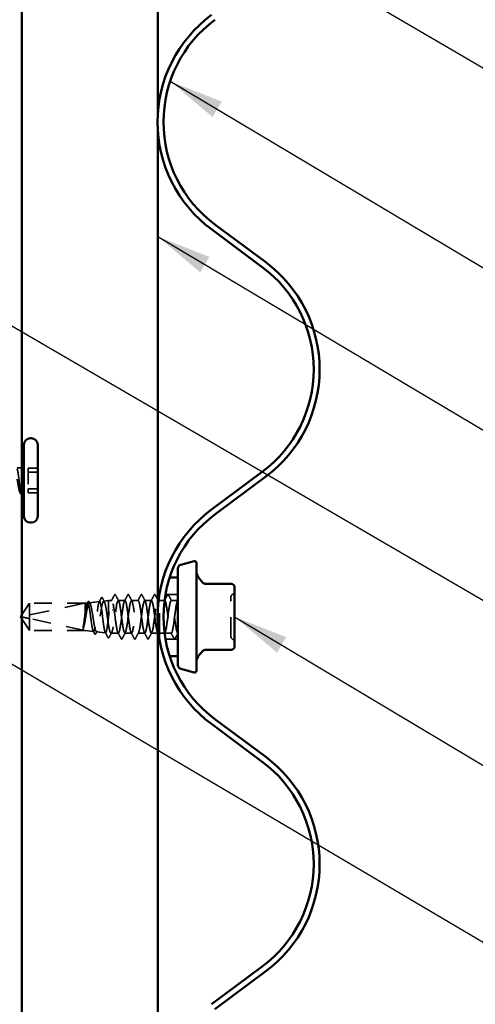
# Model space of a CAD drawing. Units: inches. Extents: x 1 to 58.5, y 1.1 to 37.4.
# Drawn here: x 14.3 to 17.2, y 4.9 to 11.1 of the extents above; entities that cross this region are included whole.
import ezdxf

# ---------------------------------------------------------------- set-up
doc = ezdxf.new("R2010")
doc.units = ezdxf.units.IN
doc.header["$LTSCALE"] = 3.5
doc.header["$MEASUREMENT"] = 0
doc.linetypes.add('DASHED', pattern=[0.2067, 0.1654, -0.0413])
for name, color, linetype, lineweight in [('Hidden (ANSI)', 7, 'DASHED', 35), ('Symbol (ANSI)', 7, 'Continuous', 25), ('Visible (ANSI)', 7, 'Continuous', 50)]:
    doc.layers.add(name, color=color, linetype=linetype, lineweight=lineweight)
doc.styles.add('Note Text (ANSI)', font='tahoma.ttf')
doc.dimstyles.new('Default (ANSI)$7', dxfattribs={"dimscale": 3.5, "dimtxt": 0.12, "dimasz": 0.098425, "dimexe": 0.125, "dimexo": 0.0625, "dimgap": 0.031496, "dimtad": 0, "dimtih": 1, "dimtoh": 1, "dimrnd": 1e-08, "dimzin": 4, "dimdsep": 46, "dimtxsty": 'Note Text (ANSI)', "dimcen": 0.09, "dimdle": 0.393701, "dimclrd": 256, "dimclre": 256, "dimclrt": 256, "dimadec": 0, "dimazin": 1, "dimtfac": 1, "dimtofl": 0, "dimtmove": 0, "dimatfit": 3, "dimfxl": 1, "dimtolj": 1, "dimtzin": 4, "dimlwd": -1, "dimlwe": -1, "dimarcsym": 0})

msp = doc.modelspace()

# ---------------------------------------------------------------- linework, layer by layer
at = {"layer": 'Hidden (ANSI)', "color": 96, "ltscale": 0.062804, "true_color": 0x008000}
for p, q in [((15.2096, 10.53201), (15.2096, 10.41642)), ((15.2096, 7.42051), (15.2096, 7.30492))]:
    msp.add_line(p, q, dxfattribs=at)
at = {"layer": 'Hidden (ANSI)', "ltscale": 0.008471}
msp.add_line((14.33961, 8.29896), (14.32386, 8.29896), dxfattribs=at)
at = {"layer": 'Hidden (ANSI)', "ltscale": 0.032915}
for p, q in [((14.45336, 8.29742), (14.3927, 8.29742)), ((14.45336, 8.27244), (14.3927, 8.27244)), ((14.45336, 8.16798), (14.3927, 8.16798)), ((14.45336, 8.143), (14.3927, 8.143))]:
    msp.add_line(p, q, dxfattribs=at)
at = {"layer": 'Hidden (ANSI)', "ltscale": 0.071644}
for p, q in [((14.3927, 8.29742), (14.3927, 8.16798)), ((14.3927, 8.16798), (14.3927, 8.143))]:
    msp.add_line(p, q, dxfattribs=at)
at = {"layer": 'Hidden (ANSI)', "ltscale": 0.000767873}
msp.add_line((14.35343, 8.14013), (14.3527, 8.13871), dxfattribs=at)
at = {"layer": 'Hidden (ANSI)', "ltscale": 0.000233782}
for p, q in [((15.28422, 7.61063), (15.2836, 7.61063)), ((15.28422, 7.11479), (15.2836, 7.11479))]:
    msp.add_line(p, q, dxfattribs=at)
at = {"layer": 'Hidden (ANSI)', "ltscale": 0.043076}
for p, q in [((15.3361, 7.50329), (15.25676, 7.50329)), ((15.3361, 7.22213), (15.25676, 7.22213))]:
    msp.add_line(p, q, dxfattribs=at)
at = {"layer": 'Hidden (ANSI)', "ltscale": 0.056188}
for q in [(14.40227, 7.44846), (14.40227, 7.27696)]:
    msp.add_line((14.34444, 7.36271), q, dxfattribs=at)
at = {"layer": 'Hidden (ANSI)', "ltscale": 0.218291}
msp.add_line((14.74694, 7.44826), (14.35457, 7.36404), dxfattribs=at)
at = {"layer": 'Hidden (ANSI)', "ltscale": 0.079517}
msp.add_line((14.40227, 7.44846), (14.40227, 7.35114), dxfattribs=at)
at = {"layer": 'Hidden (ANSI)', "ltscale": 0.190639}
for p, q in [((14.75277, 7.44846), (14.40227, 7.44846)), ((14.75277, 7.27696), (14.40227, 7.27696))]:
    msp.add_line(p, q, dxfattribs=at)
at = {"layer": 'Hidden (ANSI)', "ltscale": 0.187464}
for p, q in [((14.74694, 7.44826), (14.40227, 7.44826)), ((14.74694, 7.27716), (14.40227, 7.27716))]:
    msp.add_line(p, q, dxfattribs=at)
at = {"layer": 'Hidden (ANSI)', "ltscale": 0.007963}
msp.add_line((14.75277, 7.44846), (14.76749, 7.45011), dxfattribs=at)
at = {"layer": 'Hidden (ANSI)', "ltscale": 0.146503}
msp.add_line((14.75277, 7.44846), (14.75277, 7.27696), dxfattribs=at)
at = {"layer": 'Hidden (ANSI)', "ltscale": 0.035241}
msp.add_line((14.77825, 7.45131), (14.84279, 7.45854), dxfattribs=at)
at = {"layer": 'Hidden (ANSI)', "ltscale": 0.016254}
msp.add_line((14.86874, 7.46145), (14.8986, 7.46479), dxfattribs=at)
at = {"layer": 'Hidden (ANSI)', "ltscale": 0.115103}
msp.add_line((14.8986, 7.46479), (14.8986, 7.31351), dxfattribs=at)
at = {"layer": 'Hidden (ANSI)', "ltscale": 0.011237}
msp.add_line((14.91944, 7.46479), (14.8986, 7.46479), dxfattribs=at)
at = {"layer": 'Hidden (ANSI)', "ltscale": 0.023028}
for p, q in [((15.00277, 7.46479), (14.96027, 7.46479)), ((15.0861, 7.46479), (15.0436, 7.46479)), ((15.16944, 7.46479), (15.12694, 7.46479)), ((15.3361, 7.46479), (15.2936, 7.46479)), ((15.04444, 7.26063), (15.00194, 7.26063)), ((15.12777, 7.26063), (15.08527, 7.26063)), ((15.2111, 7.26063), (15.1686, 7.26063)), ((15.29444, 7.26063), (15.25194, 7.26063))]:
    msp.add_line(p, q, dxfattribs=at)
at = {"layer": 'Hidden (ANSI)', "ltscale": 0.000780195}
msp.add_line((15.21189, 7.46479), (15.21027, 7.46479), dxfattribs=at)
at = {"layer": 'Hidden (ANSI)', "ltscale": 0.021087}
msp.add_line((15.25277, 7.46479), (15.21384, 7.46479), dxfattribs=at)
at = {"layer": 'Hidden (ANSI)', "ltscale": 0.201158}
msp.add_line((14.74694, 7.27716), (14.40227, 7.35114), dxfattribs=at)
at = {"layer": 'Hidden (ANSI)', "ltscale": 0.063708}
msp.add_line((14.40227, 7.35114), (14.40227, 7.27716), dxfattribs=at)
at = {"layer": 'Hidden (ANSI)', "ltscale": 0.003077}
msp.add_line((14.40227, 7.27716), (14.40227, 7.27696), dxfattribs=at)
at = {"layer": 'Hidden (ANSI)', "ltscale": 0.028579}
msp.add_line((14.75277, 7.27696), (14.80514, 7.27109), dxfattribs=at)
at = {"layer": 'Hidden (ANSI)', "ltscale": 0.031082}
msp.add_line((14.82349, 7.26904), (14.88044, 7.26266), dxfattribs=at)
at = {"layer": 'Hidden (ANSI)', "ltscale": 0.025056}
msp.add_line((14.9611, 7.26063), (14.91488, 7.26063), dxfattribs=at)
at = {"layer": 'Hidden (ANSI)', "ltscale": 0.017009}
msp.add_line((15.25087, 7.26063), (15.21944, 7.26063), dxfattribs=at)
at = {"layer": 'Hidden (ANSI)', "ltscale": 0.000353499}
msp.add_line((15.3361, 7.26063), (15.33527, 7.26063), dxfattribs=at)
at = {"layer": 'Hidden (ANSI)', "ltscale": 0.008314}
msp.add_arc((14.33961, 8.32521), 0.02625, 270, 303.748989, dxfattribs=at)
at = {"layer": 'Hidden (ANSI)', "ltscale": 0.002953}
msp.add_arc((14.33961, 8.11521), 0.02625, 77.755451, 90, dxfattribs=at)
at = {"layer": 'Hidden (ANSI)', "ltscale": 0.001688}
msp.add_arc((14.33961, 8.11521), 0.02625, 56.251011, 63.424104, dxfattribs=at)
at = {"layer": 'Hidden (ANSI)', "ltscale": 0.012588}
for centre, start, end in [((15.69077, 7.48562), 116.3878, 180), ((15.6721, 7.52325), 296.3878, 0), ((15.69077, 7.2398), 180, 243.6122), ((15.6721, 7.20217), 0, 63.6122)]:
    msp.add_arc(centre, 0.021, start, end, dxfattribs=at)
at = {"layer": 'Hidden (ANSI)', "ltscale": 0.005738}
msp.add_arc((14.35579, 7.35834), 0.00583, 102.114615, 207.480434, dxfattribs=at)
at = {"layer": 'Hidden (ANSI)', "ltscale": 0.001286}
msp.add_ellipse((14.92319, 7.40561), major_axis=(-0.00117, 0), ratio=0.309017, start_param=3.6209366, end_param=5.8038414, dxfattribs=at)
at = {"layer": 'Hidden (ANSI)', "ltscale": 0.06471}
msp.add_open_spline([(14.32386, 8.29292), (14.32458, 8.29086), (14.32529, 8.2883), (14.32739, 8.27944), (14.32876, 8.27198), (14.33152, 8.25467), (14.33289, 8.24498), (14.33516, 8.22824), (14.33605, 8.22154), (14.33783, 8.20819), (14.33872, 8.2016), (14.33961, 8.19526)], degree=3, knots=[1.46432462, 1.46432462, 1.46432462, 1.46432462, 1.49978565, 1.49978565, 1.56795772, 1.56795772, 1.6361298, 1.6361298, 1.68020188, 1.68020188, 1.72427397, 1.72427397, 1.72427397, 1.72427397], dxfattribs=at)
at = {"layer": 'Hidden (ANSI)', "ltscale": 0.0545}
msp.add_open_spline([(14.33961, 8.14834), (14.33796, 8.15259), (14.33633, 8.15866), (14.33303, 8.17378), (14.33139, 8.18268), (14.32809, 8.20211), (14.32646, 8.21245), (14.32449, 8.22481), (14.32418, 8.22678), (14.32386, 8.22875)], degree=3, knots=[0, 0, 0, 0, 0.06867359, 0.06867359, 0.13734718, 0.13734718, 0.20602077, 0.20602077, 0.21911964, 0.21911964, 0.21911964, 0.21911964], dxfattribs=at)
at = {"layer": 'Hidden (ANSI)', "ltscale": 0.074323}
msp.add_open_spline([(14.33961, 8.19526), (14.3411, 8.18469), (14.34251, 8.17494), (14.34507, 8.15932), (14.34621, 8.15325), (14.34846, 8.14388), (14.34955, 8.14075), (14.3514, 8.13833), (14.35217, 8.13831), (14.35361, 8.14021), (14.35427, 8.14196), (14.35491, 8.14449)], degree=3, knots=[0, 0, 0, 0, 0.07343798, 0.07343798, 0.13729124, 0.13729124, 0.20295255, 0.20295255, 0.25294519, 0.25294519, 0.29854034, 0.29854034, 0.29854034, 0.29854034], dxfattribs=at)
at = {"layer": 'Hidden (ANSI)', "ltscale": 0.044587}
msp.add_open_spline([(14.35449, 8.15068), (14.35241, 8.14683), (14.34975, 8.14208), (14.34545, 8.14046), (14.34405, 8.14096), (14.34164, 8.14385), (14.34061, 8.14577), (14.33961, 8.14834)], degree=3, knots=[0, 0, 0, 0, 0.0620118, 0.0620118, 0.09444296, 0.09444296, 0.11964894, 0.11964894, 0.11964894, 0.11964894], dxfattribs=at)
at = {"layer": 'Hidden (ANSI)', "ltscale": 0.003949}
msp.add_open_spline([(14.34444, 8.13858), (14.3433, 8.14079), (14.34216, 8.14299), (14.34102, 8.14519)], degree=3, dxfattribs=at)
at = {"layer": 'Hidden (ANSI)', "ltscale": 0.025097}
msp.add_open_spline([(14.3527, 8.13871), (14.35197, 8.13728), (14.35123, 8.13622), (14.34934, 8.1349), (14.34801, 8.13483), (14.34598, 8.13603), (14.3452, 8.13711), (14.34444, 8.13858)], degree=3, knots=[0, 0, 0, 0, 0.0329422, 0.0329422, 0.0659698, 0.0659698, 0.10064086, 0.10064086, 0.10064086, 0.10064086], dxfattribs=at)
at = {"layer": 'Hidden (ANSI)', "ltscale": 0.008258}
msp.add_open_spline([(14.35491, 8.14449), (14.35511, 8.14525), (14.35526, 8.14614), (14.35544, 8.14805), (14.35546, 8.14895), (14.3554, 8.15001), (14.35537, 8.15032), (14.35529, 8.15071), (14.35524, 8.15088), (14.35516, 8.15103), (14.35514, 8.15105), (14.35511, 8.15109), (14.3551, 8.15111), (14.35507, 8.15113), (14.35506, 8.15114), (14.35503, 8.15115), (14.35502, 8.15116), (14.35499, 8.15117), (14.35497, 8.15117), (14.35493, 8.15117), (14.3549, 8.15116), (14.35481, 8.15112), (14.35475, 8.15106), (14.35462, 8.15091), (14.35455, 8.15079), (14.35449, 8.15068)], degree=3, knots=[0, 0, 0, 0, 0.013743764, 0.013743764, 0.027191762, 0.027191762, 0.033937715, 0.033937715, 0.037573593, 0.037573593, 0.038301792, 0.038301792, 0.03872796, 0.03872796, 0.039051446, 0.039051446, 0.039381816, 0.039381816, 0.039869374, 0.039869374, 0.040905478, 0.040905478, 0.044056042, 0.044056042, 0.048830608, 0.048830608, 0.048830608, 0.048830608], dxfattribs=at)
at = {"layer": 'Hidden (ANSI)', "ltscale": 0.426329}
msp.add_open_spline([(15.2836, 7.61063), (15.2836, 7.61063), (15.28147, 7.60432), (15.27392, 7.57896), (15.26863, 7.55991), (15.25883, 7.51612), (15.25366, 7.48838), (15.24637, 7.42735), (15.24436, 7.39406), (15.24436, 7.33136), (15.24637, 7.29807), (15.25366, 7.23704), (15.25883, 7.2093), (15.26863, 7.16551), (15.27392, 7.14646), (15.28147, 7.1211), (15.2836, 7.11479), (15.2836, 7.11479)], degree=3, knots=[0, 0, 0, 0, 0.204805, 0.204805, 0.40961, 0.40961, 0.6143461, 0.6143461, 0.8190821, 0.8190821, 1.0238182, 1.0238182, 1.2285543, 1.2285543, 1.4333593, 1.4333593, 1.6381643, 1.6381643, 1.6381643, 1.6381643], dxfattribs=at)
at = {"layer": 'Hidden (ANSI)', "ltscale": 0.023355}
for points in [[(14.91619, 7.46175), (14.92297, 7.47441), (14.9297, 7.4871), (14.93641, 7.4998)], [(14.94329, 7.4998), (14.95, 7.4871), (14.95673, 7.47441), (14.96352, 7.46175)], [(14.99952, 7.46175), (15.0063, 7.47441), (15.01304, 7.4871), (15.01975, 7.4998)], [(15.02662, 7.4998), (15.03333, 7.4871), (15.04007, 7.47441), (15.04685, 7.46175)], [(15.08285, 7.46175), (15.08964, 7.47441), (15.09637, 7.4871), (15.10308, 7.4998)], [(15.10996, 7.4998), (15.11667, 7.4871), (15.1234, 7.47441), (15.13018, 7.46175)], [(15.16619, 7.46175), (15.17297, 7.47441), (15.1797, 7.4871), (15.18641, 7.4998)], [(15.27662, 7.4998), (15.28333, 7.4871), (15.29007, 7.47441), (15.29685, 7.46175)], [(14.97808, 7.22562), (14.97137, 7.23832), (14.96464, 7.25101), (14.95785, 7.26367)], [(15.00518, 7.26367), (14.9984, 7.25101), (14.99167, 7.23832), (14.98496, 7.22562)], [(15.06141, 7.22562), (15.0547, 7.23832), (15.04797, 7.25101), (15.04119, 7.26367)], [(15.08852, 7.26367), (15.08173, 7.25101), (15.075, 7.23832), (15.06829, 7.22562)], [(15.14475, 7.22562), (15.13804, 7.23832), (15.1313, 7.25101), (15.12452, 7.26367)], [(15.17185, 7.26367), (15.16507, 7.25101), (15.15833, 7.23832), (15.15162, 7.22562)], [(15.31141, 7.22562), (15.3047, 7.23832), (15.29797, 7.25101), (15.29119, 7.26367)]]:
    msp.add_open_spline(points, degree=3, dxfattribs=at)
at = {"layer": 'Hidden (ANSI)', "ltscale": 0.027706}
for points in [[(14.93641, 7.4998), (14.93727, 7.50143), (14.93826, 7.50264), (14.94131, 7.50278), (14.94239, 7.50151), (14.94329, 7.4998)], [(15.01975, 7.4998), (15.02061, 7.50143), (15.02159, 7.50264), (15.02464, 7.50278), (15.02572, 7.50151), (15.02662, 7.4998)], [(15.10308, 7.4998), (15.10394, 7.50143), (15.10492, 7.50264), (15.10797, 7.50278), (15.10906, 7.50151), (15.10996, 7.4998)], [(15.18641, 7.4998), (15.18727, 7.50143), (15.18826, 7.50264), (15.19131, 7.50278), (15.19239, 7.50151), (15.19329, 7.4998)], [(15.26975, 7.4998), (15.27061, 7.50143), (15.27159, 7.50264), (15.27464, 7.50278), (15.27572, 7.50151), (15.27662, 7.4998)], [(14.98496, 7.22562), (14.9841, 7.22399), (14.98311, 7.22278), (14.98006, 7.22265), (14.97898, 7.22392), (14.97808, 7.22562)], [(15.06829, 7.22562), (15.06743, 7.22399), (15.06645, 7.22278), (15.0634, 7.22265), (15.06231, 7.22392), (15.06141, 7.22562)], [(15.15162, 7.22562), (15.15076, 7.22399), (15.14978, 7.22278), (15.14673, 7.22265), (15.14565, 7.22392), (15.14475, 7.22562)], [(15.31829, 7.22562), (15.31743, 7.22399), (15.31645, 7.22278), (15.3134, 7.22265), (15.31231, 7.22392), (15.31141, 7.22562)]]:
    msp.add_open_spline(points, degree=3, knots=[0, 0, 0, 0, 0.05425934, 0.05425934, 0.11103282, 0.11103282, 0.11103282, 0.11103282], dxfattribs=at)
at = {"layer": 'Hidden (ANSI)', "ltscale": 0.018832}
msp.add_open_spline([(15.19329, 7.4998), (15.19871, 7.48955), (15.20414, 7.4793), (15.2096, 7.46908)], degree=3, dxfattribs=at)
at = {"layer": 'Hidden (ANSI)', "ltscale": 0.021894}
msp.add_open_spline([(15.25079, 7.46411), (15.25714, 7.47599), (15.26345, 7.48789), (15.26975, 7.4998)], degree=3, dxfattribs=at)
at = {"layer": 'Hidden (ANSI)', "ltscale": 0.051043}
msp.add_open_spline([(14.40227, 7.44826), (14.40006, 7.44498), (14.39613, 7.43913), (14.3921, 7.43313), (14.38787, 7.42683), (14.38433, 7.42157), (14.37994, 7.41502), (14.3768, 7.41034), (14.37353, 7.40545), (14.37135, 7.40219), (14.36901, 7.39868), (14.36741, 7.39627), (14.36566, 7.39363), (14.36443, 7.39178), (14.3628, 7.3893), (14.36141, 7.38719), (14.35965, 7.3845), (14.35837, 7.38253), (14.35702, 7.38044), (14.35611, 7.37901), (14.35494, 7.37715), (14.35398, 7.3756), (14.35281, 7.37367), (14.352, 7.37229), (14.35121, 7.37089), (14.35083, 7.37019), (14.35062, 7.36978)], degree=3, knots=[-0.33118354, -0.33118354, -0.33118354, -0.33118354, -0.32945862, -0.32773371, -0.32687125, -0.32428388, -0.32255897, -0.31910914, -0.31738422, -0.31393439, -0.31220948, -0.30875965, -0.30703474, -0.30358491, -0.30185999, -0.29668525, -0.29323542, -0.28633577, -0.28288594, -0.27598628, -0.27253645, -0.26218697, -0.25528731, -0.241488, -0.23458834, -0.22207079, -0.22207079, -0.22207079, -0.22207079], dxfattribs=at)
at = {"layer": 'Hidden (ANSI)', "ltscale": 0.523595}
msp.add_open_spline([(14.75277, 7.34578), (14.75468, 7.35688), (14.75656, 7.36835), (14.76036, 7.3908), (14.76224, 7.40155), (14.76604, 7.42087), (14.76793, 7.42922), (14.77173, 7.44236), (14.77361, 7.44699), (14.77741, 7.45183), (14.77929, 7.45196), (14.78309, 7.44764), (14.78497, 7.4432), (14.78877, 7.43025), (14.79065, 7.42186), (14.79444, 7.40218), (14.79632, 7.39107), (14.80012, 7.36761), (14.802, 7.35547), (14.8058, 7.3318), (14.80768, 7.3205), (14.81147, 7.30027), (14.81335, 7.29156), (14.81715, 7.27795), (14.81902, 7.27321), (14.82282, 7.26841), (14.8247, 7.26843), (14.82849, 7.27329), (14.83037, 7.27812), (14.83416, 7.29203), (14.83604, 7.30099), (14.83983, 7.32191), (14.84171, 7.33368), (14.8455, 7.35848), (14.84738, 7.37128), (14.85117, 7.39618), (14.85305, 7.40804), (14.85684, 7.42922), (14.85872, 7.43831), (14.86251, 7.45245), (14.86438, 7.45733), (14.86817, 7.46216), (14.87005, 7.46203), (14.87384, 7.45669), (14.87572, 7.45151), (14.87951, 7.4367), (14.88138, 7.42719), (14.88517, 7.40507), (14.88705, 7.39266), (14.89055, 7.36847), (14.89216, 7.35703), (14.89539, 7.33452), (14.89699, 7.3236), (14.8986, 7.31351)], degree=3, knots=[0, 0, 0, 0, 0.0752452, 0.0752452, 0.1510051, 0.1510051, 0.2272797, 0.2272797, 0.3040691, 0.3040691, 0.3813733, 0.3813733, 0.4591923, 0.4591923, 0.5375261, 0.5375261, 0.6163749, 0.6163749, 0.6957385, 0.6957385, 0.7756172, 0.7756172, 0.8560108, 0.8560108, 0.9369194, 0.9369194, 1.018343, 1.018343, 1.1002817, 1.1002817, 1.1827355, 1.1827355, 1.2657043, 1.2657043, 1.3491883, 1.3491883, 1.4331873, 1.4331873, 1.5177015, 1.5177015, 1.6027309, 1.6027309, 1.6882754, 1.6882754, 1.7743351, 1.7743351, 1.86091, 1.86091, 1.948, 1.948, 2.0226764, 2.0226764, 2.0977378, 2.0977378, 2.0977378, 2.0977378], dxfattribs=at)
at = {"layer": 'Hidden (ANSI)', "ltscale": 0.626981}
msp.add_open_spline([(14.8986, 7.3571), (14.89703, 7.34378), (14.89548, 7.33077), (14.89234, 7.30691), (14.89078, 7.29628), (14.88764, 7.27884), (14.88608, 7.27218), (14.88294, 7.26373), (14.88138, 7.262), (14.87824, 7.26373), (14.87668, 7.26714), (14.87354, 7.27868), (14.87198, 7.28667), (14.86884, 7.30617), (14.86728, 7.31748), (14.86414, 7.34191), (14.86258, 7.3548), (14.85944, 7.38042), (14.85788, 7.39291), (14.85474, 7.41584), (14.85318, 7.42606), (14.85004, 7.44285), (14.84848, 7.44928), (14.84534, 7.45746), (14.84378, 7.45915), (14.84064, 7.45758), (14.83908, 7.45434), (14.83593, 7.44335), (14.83438, 7.43572), (14.83123, 7.41708), (14.82967, 7.40627), (14.82653, 7.38288), (14.82497, 7.37055), (14.82182, 7.34601), (14.82027, 7.33404), (14.81712, 7.31207), (14.81556, 7.30227), (14.81242, 7.28617), (14.81086, 7.28001), (14.80771, 7.27215), (14.80615, 7.27051), (14.80301, 7.272), (14.80145, 7.27508), (14.7983, 7.28558), (14.79674, 7.29287), (14.79359, 7.31069), (14.79204, 7.32103), (14.78889, 7.34338), (14.78733, 7.35517), (14.78418, 7.37863), (14.78262, 7.39006), (14.77947, 7.41105), (14.77791, 7.4204), (14.77477, 7.43577), (14.77321, 7.44164), (14.77006, 7.44912), (14.7685, 7.45067), (14.76535, 7.44922), (14.76379, 7.44626), (14.76064, 7.4362), (14.75908, 7.42923), (14.75592, 7.41216), (14.75436, 7.40224), (14.75277, 7.39148)], degree=3, knots=[0, 0, 0, 0, 0.0877956, 0.0877956, 0.1751594, 0.1751594, 0.2620913, 0.2620913, 0.3485914, 0.3485914, 0.4346597, 0.4346597, 0.5202961, 0.5202961, 0.6055006, 0.6055006, 0.6902732, 0.6902732, 0.7746138, 0.7746138, 0.8585226, 0.8585226, 0.9419995, 0.9419995, 1.0250444, 1.0250444, 1.1076574, 1.1076574, 1.1898384, 1.1898384, 1.2715874, 1.2715874, 1.3529045, 1.3529045, 1.4337896, 1.4337896, 1.5142428, 1.5142428, 1.5942639, 1.5942639, 1.6738531, 1.6738531, 1.7530102, 1.7530102, 1.8317353, 1.8317353, 1.9100285, 1.9100285, 1.9878896, 1.9878896, 2.0653187, 2.0653187, 2.1423157, 2.1423157, 2.2188808, 2.2188808, 2.2950138, 2.2950138, 2.3707148, 2.3707148, 2.4459838, 2.4459838, 2.5211489, 2.5211489, 2.5211489, 2.5211489], dxfattribs=at)
at = {"layer": 'Hidden (ANSI)', "ltscale": 0.005237}
msp.add_open_spline([(14.76456, 7.44719), (14.76611, 7.45008), (14.76765, 7.45296), (14.76919, 7.45584)], degree=3, dxfattribs=at)
at = {"layer": 'Hidden (ANSI)', "ltscale": 0.027537}
msp.add_open_spline([(14.76919, 7.45584), (14.77001, 7.4574), (14.77086, 7.45854), (14.77293, 7.45987), (14.77429, 7.45992), (14.77642, 7.45869), (14.77727, 7.45757), (14.7781, 7.45605)], degree=3, knots=[0, 0, 0, 0, 0.03711037, 0.03711037, 0.07297715, 0.07297715, 0.11040511, 0.11040511, 0.11040511, 0.11040511], dxfattribs=at)
at = {"layer": 'Hidden (ANSI)', "ltscale": 0.005285}
msp.add_open_spline([(14.7781, 7.45605), (14.77967, 7.45315), (14.78125, 7.45026), (14.78283, 7.44736)], degree=3, dxfattribs=at)
at = {"layer": 'Hidden (ANSI)', "ltscale": 0.014987}
msp.add_open_spline([(14.84011, 7.45587), (14.84446, 7.46402), (14.84878, 7.47219), (14.8531, 7.48036)], degree=3, dxfattribs=at)
at = {"layer": 'Hidden (ANSI)', "ltscale": 0.027635}
msp.add_open_spline([(14.8531, 7.48036), (14.85396, 7.48198), (14.85484, 7.48314), (14.85795, 7.48407), (14.85956, 7.48261), (14.8607, 7.48047)], degree=3, knots=[0, 0, 0, 0, 0.04714826, 0.04714826, 0.1106759, 0.1106759, 0.1106759, 0.1106759], dxfattribs=at)
at = {"layer": 'Hidden (ANSI)', "ltscale": 0.013883}
msp.add_open_spline([(14.8607, 7.48047), (14.86474, 7.47292), (14.8688, 7.46537), (14.87288, 7.45784)], degree=3, dxfattribs=at)
at = {"layer": 'Hidden (ANSI)', "ltscale": 1.129977}
msp.add_open_spline([(15.21944, 7.28012), (15.21437, 7.25719), (15.2093, 7.25471), (15.20423, 7.27404), (15.19916, 7.29338), (15.19409, 7.33349), (15.18902, 7.37234), (15.18395, 7.41119), (15.17888, 7.44668), (15.17381, 7.4593), (15.16874, 7.47193), (15.16367, 7.46101), (15.1586, 7.43255), (15.15353, 7.40409), (15.14846, 7.35963), (15.14339, 7.32358), (15.13832, 7.28754), (15.13325, 7.26187), (15.12818, 7.26067), (15.12311, 7.25948), (15.11804, 7.28282), (15.11297, 7.31788), (15.10789, 7.35294), (15.10282, 7.39782), (15.09775, 7.42786), (15.09268, 7.4579), (15.08761, 7.47148), (15.08254, 7.46114), (15.07747, 7.4508), (15.0724, 7.4171), (15.06733, 7.37855), (15.06226, 7.34), (15.05719, 7.29869), (15.05212, 7.27731), (15.04705, 7.25593), (15.04198, 7.25564), (15.03691, 7.2766), (15.03184, 7.29756), (15.02677, 7.33864), (15.0217, 7.37726), (15.01663, 7.41588), (15.01156, 7.44997), (15.00649, 7.46079), (15.00142, 7.47161), (14.99635, 7.45858), (14.99128, 7.42886), (14.98621, 7.39914), (14.98114, 7.35433), (14.97607, 7.31906), (14.971, 7.28378), (14.96593, 7.25995), (14.96086, 7.26064), (14.95579, 7.26134), (14.95072, 7.28653), (14.94565, 7.32238), (14.94058, 7.35823), (14.93551, 7.4028), (14.93044, 7.43159), (14.92537, 7.46039), (14.9203, 7.47187), (14.91523, 7.45972), (14.91108, 7.44976), (14.90692, 7.42467), (14.90277, 7.39426)], degree=3, knots=[8.7964594, 8.7964594, 8.7964594, 8.7964594, 9.9432673, 9.9432673, 9.9432673, 11.0900752, 11.0900752, 11.0900752, 12.236883, 12.236883, 12.236883, 13.3836909, 13.3836909, 13.3836909, 14.5304987, 14.5304987, 14.5304987, 15.6773066, 15.6773066, 15.6773066, 16.8241145, 16.8241145, 16.8241145, 17.9709223, 17.9709223, 17.9709223, 19.1177302, 19.1177302, 19.1177302, 20.2645381, 20.2645381, 20.2645381, 21.4113459, 21.4113459, 21.4113459, 22.5581538, 22.5581538, 22.5581538, 23.7049616, 23.7049616, 23.7049616, 24.8517695, 24.8517695, 24.8517695, 25.9985774, 25.9985774, 25.9985774, 27.1453852, 27.1453852, 27.1453852, 28.2921931, 28.2921931, 28.2921931, 29.439001, 29.439001, 29.439001, 30.5858088, 30.5858088, 30.5858088, 31.7326167, 31.7326167, 31.7326167, 32.6725636, 32.6725636, 32.6725636, 32.6725636], dxfattribs=at)
at = {"layer": 'Hidden (ANSI)', "ltscale": 0.984239}
msp.add_open_spline([(14.9436, 7.39426), (14.94867, 7.43137), (14.95374, 7.4599), (14.95881, 7.46418), (14.96388, 7.46846), (14.96895, 7.44825), (14.97402, 7.41465), (14.97909, 7.38106), (14.98416, 7.3359), (14.98923, 7.30398), (14.9943, 7.27206), (14.99937, 7.25511), (15.00444, 7.26244), (15.00951, 7.26978), (15.01458, 7.30099), (15.01965, 7.33894), (15.02472, 7.37689), (15.02979, 7.41953), (15.03486, 7.44342), (15.03993, 7.46731), (15.045, 7.47118), (15.05007, 7.45289), (15.05514, 7.43459), (15.06021, 7.39514), (15.06528, 7.3562), (15.07035, 7.31725), (15.07542, 7.28093), (15.08049, 7.26718), (15.08556, 7.25342), (15.09063, 7.26299), (15.0957, 7.29062), (15.10077, 7.31825), (15.10584, 7.36244), (15.11091, 7.39893), (15.11598, 7.43541), (15.12105, 7.46221), (15.12612, 7.4646), (15.13119, 7.46699), (15.13626, 7.44485), (15.14133, 7.41033), (15.1464, 7.37581), (15.15147, 7.33079), (15.15654, 7.3), (15.16161, 7.26921), (15.16668, 7.25431), (15.17175, 7.26349), (15.17682, 7.27267), (15.18189, 7.30544), (15.18696, 7.34378), (15.19203, 7.38213), (15.1971, 7.42399), (15.20217, 7.44636), (15.20724, 7.46873), (15.21231, 7.4704), (15.21738, 7.45046), (15.21807, 7.44777), (15.21875, 7.44472), (15.21944, 7.44137)], degree=3, knots=[-32.6725636, -32.6725636, -32.6725636, -32.6725636, -31.5257557, -31.5257557, -31.5257557, -30.3789479, -30.3789479, -30.3789479, -29.23214, -29.23214, -29.23214, -28.0853321, -28.0853321, -28.0853321, -26.9385243, -26.9385243, -26.9385243, -25.7917164, -25.7917164, -25.7917164, -24.6449086, -24.6449086, -24.6449086, -23.4981007, -23.4981007, -23.4981007, -22.3512928, -22.3512928, -22.3512928, -21.204485, -21.204485, -21.204485, -20.0576771, -20.0576771, -20.0576771, -18.9108692, -18.9108692, -18.9108692, -17.7640614, -17.7640614, -17.7640614, -16.6172535, -16.6172535, -16.6172535, -15.4704457, -15.4704457, -15.4704457, -14.3236378, -14.3236378, -14.3236378, -13.1768299, -13.1768299, -13.1768299, -12.0300221, -12.0300221, -12.0300221, -11.8752202, -11.8752202, -11.8752202, -11.8752202], dxfattribs=at)
at = {"layer": 'Hidden (ANSI)'}
msp.add_open_spline([(15.21348, 7.46182), (15.21349, 7.4618), (15.2135, 7.46177), (15.21352, 7.46175)], degree=3, dxfattribs=at)
at = {"layer": 'Hidden (ANSI)', "ltscale": 0.098047}
msp.add_open_spline([(15.21944, 7.28614), (15.21944, 7.3009), (15.21944, 7.31664), (15.21944, 7.34866), (15.21944, 7.36465), (15.21944, 7.39357), (15.21944, 7.40639), (15.21944, 7.42731), (15.21944, 7.43555), (15.21944, 7.44137)], degree=3, knots=[-0.39230496, -0.39230496, -0.39230496, -0.39230496, -0.28830714, -0.28830714, -0.18417399, -0.18417399, -0.08808072, -0.08808072, 0, 0, 0, 0], dxfattribs=at)
at = {"layer": 'Hidden (ANSI)', "ltscale": 0.359813}
msp.add_open_spline([(15.3361, 7.46479), (15.33103, 7.46479), (15.32596, 7.44028), (15.32089, 7.40471), (15.31582, 7.36914), (15.31075, 7.32445), (15.30568, 7.29518), (15.30061, 7.26592), (15.29554, 7.25366), (15.29047, 7.26515), (15.2854, 7.27664), (15.28033, 7.31125), (15.27526, 7.34997), (15.27019, 7.38869), (15.26512, 7.42942), (15.26005, 7.44978), (15.25694, 7.46228), (15.25383, 7.46726), (15.25072, 7.46358)], degree=3, knots=[0, 0, 0, 0, 1.1468079, 1.1468079, 1.1468079, 2.2936157, 2.2936157, 2.2936157, 3.4404236, 3.4404236, 3.4404236, 4.5872315, 4.5872315, 4.5872315, 5.7340393, 5.7340393, 5.7340393, 6.4377355, 6.4377355, 6.4377355, 6.4377355], dxfattribs=at)
at = {"layer": 'Hidden (ANSI)', "ltscale": 0.359351}
msp.add_open_spline([(15.25083, 7.26098), (15.2559, 7.25773), (15.26097, 7.279), (15.26604, 7.3131), (15.27111, 7.34721), (15.27618, 7.39231), (15.28125, 7.42362), (15.28632, 7.45494), (15.29139, 7.47077), (15.29646, 7.46243), (15.30153, 7.4541), (15.3066, 7.42203), (15.31167, 7.38385), (15.31674, 7.34567), (15.32181, 7.30345), (15.32688, 7.28038), (15.32995, 7.26639), (15.33303, 7.25934), (15.3361, 7.26083)], degree=3, knots=[-9.5082332, -9.5082332, -9.5082332, -9.5082332, -8.3614254, -8.3614254, -8.3614254, -7.2146175, -7.2146175, -7.2146175, -6.0678096, -6.0678096, -6.0678096, -4.9210018, -4.9210018, -4.9210018, -3.7741939, -3.7741939, -3.7741939, -3.0787608, -3.0787608, -3.0787608, -3.0787608], dxfattribs=at)
at = {"layer": 'Hidden (ANSI)', "ltscale": 0.003648}
msp.add_open_spline([(15.33285, 7.46175), (15.33394, 7.46377), (15.33502, 7.46579), (15.3361, 7.46782)], degree=3, dxfattribs=at)
at = {"layer": 'Hidden (ANSI)', "ltscale": 0.209967}
msp.add_open_spline([(15.66977, 7.2398), (15.66977, 7.23981), (15.66977, 7.24157), (15.66977, 7.24993), (15.66977, 7.25813), (15.66977, 7.27858), (15.66977, 7.29017), (15.66977, 7.31431), (15.66977, 7.32636), (15.66977, 7.34678), (15.66977, 7.35478), (15.66977, 7.36271), (15.66977, 7.375), (15.66977, 7.38733), (15.66977, 7.41794), (15.66977, 7.43544), (15.66977, 7.46271), (15.66977, 7.47296), (15.66977, 7.48336), (15.66977, 7.48557), (15.66977, 7.48559)], degree=3, knots=[-0.41771564, -0.41771564, -0.41771564, -0.41771564, -0.33967028, -0.33967028, -0.23060447, -0.23060447, -0.13462346, -0.13462346, -0.05177826, -0.05177826, 0, 0, 0, 0.08028028, 0.08028028, 0.20872874, 0.20872874, 0.33060969, 0.33060969, 0.41815293, 0.41815293, 0.41815293, 0.41815293], dxfattribs=at)
at = {"layer": 'Hidden (ANSI)', "ltscale": 0.059198}
msp.add_rational_spline([(14.40227, 7.27716), (14.37225, 7.32178), (14.35525, 7.34757), (14.34852, 7.35908), (14.34825, 7.36524), (14.35062, 7.36978)], [1, 1.94592589218, 4.18692091141, 7.70579477054, 7.96723022881, 6.10740377948], degree=2, knots=[0, 0, 0, 0.0304004, 0.08356066, 0.21267721, 0.33118354, 0.33118354, 0.33118354], dxfattribs=at)
at = {"layer": 'Hidden (ANSI)', "ltscale": 0.007744}
msp.add_open_spline([(14.35062, 7.36978), (14.35061, 7.36976), (14.3506, 7.36975), (14.35038, 7.36931), (14.35021, 7.36885), (14.34997, 7.36784), (14.34993, 7.36722), (14.35002, 7.36604), (14.35016, 7.36547), (14.35077, 7.36388), (14.35154, 7.36296), (14.35308, 7.36184), (14.35384, 7.36154), (14.35457, 7.36138)], degree=3, knots=[0.00292271, 0.00292271, 0.00292271, 0.00292271, 0.003026231, 0.003026231, 0.006052463, 0.006052463, 0.010393002, 0.010393002, 0.014733542, 0.014733542, 0.024710126, 0.024710126, 0.032940456, 0.032940456, 0.032940456, 0.032940456], dxfattribs=at)
at = {"layer": 'Hidden (ANSI)', "ltscale": 0.073376}
msp.add_open_spline([(14.75277, 7.39148), (14.75129, 7.38087), (14.74982, 7.36962), (14.74685, 7.34712), (14.74538, 7.33609), (14.74244, 7.31588), (14.74099, 7.30686), (14.73806, 7.29187), (14.73661, 7.28605), (14.73515, 7.28221)], degree=3, knots=[0, 0, 0, 0, 0.0741968, 0.0741968, 0.14839359, 0.14839359, 0.22163697, 0.22163697, 0.29488036, 0.29488036, 0.29488036, 0.29488036], dxfattribs=at)
at = {"layer": 'Hidden (ANSI)', "ltscale": 0.020535}
msp.add_open_spline([(14.90277, 7.39426), (14.90138, 7.38227), (14.89999, 7.36967), (14.8986, 7.3571)], degree=3, dxfattribs=at)
at = {"layer": 'Hidden (ANSI)', "ltscale": 0.165758}
msp.add_open_spline([(14.8986, 7.31351), (14.90061, 7.30173), (14.9026, 7.29135), (14.90661, 7.27457), (14.9086, 7.26833), (14.91261, 7.26089), (14.9146, 7.25976), (14.91861, 7.2628), (14.9206, 7.26694), (14.92461, 7.28), (14.9266, 7.28878), (14.93061, 7.30985), (14.9326, 7.32193), (14.93611, 7.34455), (14.9376, 7.35458), (14.94061, 7.37471), (14.9421, 7.38468), (14.9436, 7.39426)], degree=3, knots=[0, 0, 0, 0, 0.08876185, 0.08876185, 0.1775237, 0.1775237, 0.26628554, 0.26628554, 0.35504739, 0.35504739, 0.44380924, 0.44380924, 0.53257109, 0.53257109, 0.59902856, 0.59902856, 0.66548603, 0.66548603, 0.66548603, 0.66548603], dxfattribs=at)
at = {"layer": 'Hidden (ANSI)', "ltscale": 0.046342}
msp.add_rational_spline([(14.35457, 7.36138), (14.36171, 7.35985), (14.40227, 7.35114)], [1, 1.40098609712, 1], degree=2, dxfattribs=at)
at = {"layer": 'Hidden (ANSI)', "ltscale": 0.048256}
msp.add_open_spline([(14.73722, 7.28221), (14.73924, 7.28612), (14.74123, 7.29211), (14.74484, 7.3059), (14.74642, 7.31297), (14.7496, 7.32857), (14.75118, 7.33701), (14.75277, 7.34578)], degree=3, knots=[0, 0, 0, 0, 0.07524033, 0.07524033, 0.13458912, 0.13458912, 0.19393791, 0.19393791, 0.19393791, 0.19393791], dxfattribs=at)
at = {"layer": 'Hidden (ANSI)', "ltscale": 0.015619}
msp.add_open_spline([(14.73515, 7.28221), (14.73457, 7.28071), (14.73418, 7.27979), (14.73388, 7.27897), (14.73383, 7.27877), (14.73383, 7.27859), (14.73384, 7.27853), (14.73389, 7.27848), (14.7339, 7.27847), (14.73394, 7.27845), (14.73395, 7.27845), (14.73396, 7.27845), (14.73397, 7.27845), (14.73398, 7.27845), (14.73399, 7.27845), (14.734, 7.27845), (14.73401, 7.27845), (14.73403, 7.27845), (14.73404, 7.27845), (14.73407, 7.27846), (14.73409, 7.27846), (14.73416, 7.27848), (14.73421, 7.2785), (14.73446, 7.27862), (14.73471, 7.2788), (14.73559, 7.2796), (14.73636, 7.28055), (14.73722, 7.28221)], degree=3, knots=[0, 0, 0, 0, 0.02878144, 0.02878144, 0.04309826, 0.04309826, 0.04820277, 0.04820277, 0.0503506, 0.0503506, 0.05092736, 0.05092736, 0.05127536, 0.05127536, 0.05156385, 0.05156385, 0.05187831, 0.05187831, 0.05238665, 0.05238665, 0.0535219, 0.0535219, 0.05712507, 0.05712507, 0.07373524, 0.07373524, 0.10812795, 0.10812795, 0.10812795, 0.10812795], dxfattribs=at)
at = {"layer": 'Hidden (ANSI)', "ltscale": 0.010132}
msp.add_open_spline([(14.81117, 7.25729), (14.80824, 7.26282), (14.8053, 7.26836), (14.80234, 7.27389)], degree=3, dxfattribs=at)
at = {"layer": 'Hidden (ANSI)', "ltscale": 0.027594}
msp.add_open_spline([(14.81936, 7.25714), (14.81851, 7.25555), (14.81763, 7.25441), (14.81443, 7.25314), (14.81253, 7.25474), (14.81117, 7.25729)], degree=3, knots=[0, 0, 0, 0, 0.04302283, 0.04302283, 0.11043296, 0.11043296, 0.11043296, 0.11043296], dxfattribs=at)
at = {"layer": 'Hidden (ANSI)', "ltscale": 0.009598}
msp.add_open_spline([(14.82784, 7.27281), (14.825, 7.26759), (14.82218, 7.26237), (14.81936, 7.25714)], degree=3, dxfattribs=at)
at = {"layer": 'Hidden (ANSI)', "ltscale": 0.019814}
msp.add_open_spline([(14.89498, 7.23289), (14.8893, 7.24368), (14.8836, 7.25446), (14.87787, 7.26523)], degree=3, dxfattribs=at)
at = {"layer": 'Hidden (ANSI)', "ltscale": 0.019532}
msp.add_open_spline([(14.91914, 7.26459), (14.91342, 7.25402), (14.90775, 7.24341), (14.9021, 7.2328)], degree=3, dxfattribs=at)
at = {"layer": 'Hidden (ANSI)', "ltscale": 0.001912}
msp.add_open_spline([(15.2096, 7.26041), (15.20902, 7.2615), (15.20844, 7.26259), (15.20785, 7.26367)], degree=3, dxfattribs=at)
at = {"layer": 'Hidden (ANSI)', "ltscale": 0.004782}
msp.add_open_spline([(15.21944, 7.24195), (15.21803, 7.24459), (15.21663, 7.24723), (15.21523, 7.24987)], degree=3, dxfattribs=at)
at = {"layer": 'Hidden (ANSI)', "ltscale": 0.011809}
msp.add_open_spline([(15.21944, 7.26896), (15.21944, 7.2696), (15.21944, 7.27065), (15.21944, 7.27357), (15.21944, 7.27523), (15.21944, 7.27858), (15.21944, 7.28036), (15.21944, 7.28379), (15.21944, 7.28517), (15.21944, 7.28614)], degree=3, knots=[-0.028344014, -0.028344014, -0.028344014, -0.028344014, -0.021526196, -0.021526196, -0.014171553, -0.014171553, -0.006816973, -0.006816973, 0, 0, 0, 0], dxfattribs=at)
at = {"layer": 'Hidden (ANSI)', "ltscale": 0.0457}
msp.add_open_spline([(15.21944, 7.24195), (15.21944, 7.24195), (15.21944, 7.2434), (15.21944, 7.25068), (15.21944, 7.25847), (15.21944, 7.26896)], degree=3, knots=[-0.18406013, -0.18406013, -0.18406013, -0.18406013, -0.11290755, -0.11290755, 0, 0, 0, 0], dxfattribs=at)
at = {"layer": 'Hidden (ANSI)', "ltscale": 0.004266}
msp.add_open_spline([(15.25518, 7.26367), (15.25392, 7.26132), (15.25266, 7.25896), (15.2514, 7.2566)], degree=3, dxfattribs=at)
at = {"layer": 'Hidden (ANSI)', "ltscale": 0.020569}
msp.add_open_spline([(15.3361, 7.25916), (15.33013, 7.248), (15.3242, 7.23681), (15.31829, 7.22562)], degree=3, dxfattribs=at)
at = {"layer": 'Hidden (ANSI)', "ltscale": 0.027666}
msp.add_open_spline([(14.9021, 7.2328), (14.9012, 7.23112), (14.90017, 7.22987), (14.89704, 7.22977), (14.89593, 7.23109), (14.89498, 7.23289)], degree=3, knots=[0, 0, 0, 0, 0.0540624, 0.0540624, 0.11085653, 0.11085653, 0.11085653, 0.11085653], dxfattribs=at)
at = {"layer": 'Visible (ANSI)', "color": 96, "true_color": 0x008000}
for p, q in [((14.3542, 4.1365), (14.3542, 16.06896)), ((15.2096, 13.52792), (15.2096, 10.53201)), ((15.2096, 10.41642), (15.2096, 7.42051)), ((15.2096, 7.30492), (15.2096, 4.30901))]:
    msp.add_line(p, q, dxfattribs=at)
at = {"layer": 'Visible (ANSI)', "color": 5, "true_color": 0x0000ff}
for p, q in [((15.54688, 9.80006), (15.86692, 9.56263)), ((15.56912, 9.83004), (15.88916, 9.59261)), ((15.86692, 8.27429), (15.54688, 8.03686)), ((15.88916, 8.24431), (15.56912, 8.00688)), ((15.54688, 6.68856), (15.86692, 6.45113)), ((15.56912, 6.71854), (15.88916, 6.48111)), ((15.86692, 5.16279), (15.54688, 4.92536)), ((15.88916, 5.13281), (15.56912, 4.89538))]:
    msp.add_line(p, q, dxfattribs=at)
at = {"layer": 'Visible (ANSI)'}
for p, q in [((14.41253, 8.48563), (14.4067, 8.48563)), ((14.36586, 8.44479), (14.36586, 7.99563)), ((14.45336, 8.44479), (14.45336, 7.99563)), ((14.41253, 7.95479), (14.4067, 7.95479)), ((15.3534, 7.68962), (15.43808, 7.71231)), ((15.45277, 7.70104), (15.45277, 7.02438)), ((15.3361, 7.66708), (15.3361, 7.05834)), ((15.3361, 7.61063), (15.28422, 7.61063)), ((15.49312, 7.57712), (15.46642, 7.60895)), ((15.6721, 7.56962), (15.50921, 7.56962)), ((15.6931, 7.45566), (15.6931, 7.54862)), ((15.21384, 7.46479), (15.21189, 7.46479)), ((15.6931, 7.26976), (15.6931, 7.45566)), ((15.6931, 7.1768), (15.6931, 7.26976)), ((15.49312, 7.1483), (15.46642, 7.11647)), ((15.6721, 7.1558), (15.50921, 7.1558)), ((15.3361, 7.11479), (15.28422, 7.11479)), ((15.3534, 7.0358), (15.43808, 7.01311))]:
    msp.add_line(p, q, dxfattribs=at)
at = {"layer": 'Visible (ANSI)', "color": 5, "true_color": 0x0000ff}
for centre, radius, start, end in [((16.04702, 10.47421), 0.83942, 126.571167, 233.428833), ((16.04702, 10.47421), 0.80208, 126.571167, 233.428833), ((15.38902, 8.91846), 0.80208, 0, 53.428833), ((15.38902, 8.91846), 0.83942, 0, 53.428833), ((15.38902, 8.91846), 0.80208, 306.571167, 0), ((15.38902, 8.91846), 0.83942, 306.571167, 0), ((16.04702, 7.36271), 0.83942, 126.571167, 233.428833), ((16.04702, 7.36271), 0.80208, 126.571167, 233.428833), ((15.38902, 5.80696), 0.80208, 0, 53.428833), ((15.38902, 5.80696), 0.83942, 0, 53.428833), ((15.38902, 5.80696), 0.80208, 306.571167, 0), ((15.38902, 5.80696), 0.83942, 306.571167, 0)]:
    msp.add_arc(centre, radius, start, end, dxfattribs=at)
at = {"layer": 'Visible (ANSI)'}
for centre, radius, start, end in [((14.4067, 8.44479), 0.04083, 90, 180), ((14.41253, 8.44479), 0.04083, 0, 90), ((14.33961, 8.32521), 0.02625, 303.748989, 0), ((14.33961, 8.11521), 0.02625, 0, 56.251011), ((14.4067, 7.99563), 0.04083, 180, 270), ((14.41253, 7.99563), 0.04083, 270, 0), ((15.35944, 7.66708), 0.02333, 105, 180), ((15.4411, 7.70104), 0.01167, 0, 105), ((15.5111, 7.64644), 0.05833, 180, 220), ((15.50921, 7.59062), 0.021, 220, 270), ((15.6721, 7.54862), 0.021, 0, 90), ((15.50921, 7.1348), 0.021, 90, 140), ((15.6721, 7.1768), 0.021, 270, 0), ((15.5111, 7.07898), 0.05833, 140, 180), ((15.35944, 7.05834), 0.02333, 180, 255), ((15.4411, 7.02438), 0.01167, 255, 0)]:
    msp.add_arc(centre, radius, start, end, dxfattribs=at)
for points in [[(15.2096, 7.46908), (15.21089, 7.46666), (15.21218, 7.46424), (15.21348, 7.46182)], [(15.21523, 7.24987), (15.21335, 7.25338), (15.21148, 7.2569), (15.2096, 7.26041)]]:
    msp.add_open_spline(points, degree=3, dxfattribs=at)

# ---------------------------------------------------------------- leaders
at = {"layer": 'Symbol (ANSI)', "annotation_type": 0, "has_hookline": 1, "hookline_direction": 0}
for points, text_width in [([(3.25896, 15.60521), (18.86381, 6.5321), (19.2083, 6.5321)], 3.48242), ([(11.01146, 14.47088), (18.87098, 9.86954), (19.21547, 9.86954)], 5.79199), ([(15.28712, 10.7309), (18.86106, 8.60384), (19.20555, 8.60384)], 4.34047), ([(15.2096, 9.7538), (18.86251, 7.58114), (19.207, 7.58114)], 4.51789), ([(13.6667, 7.43354), (18.8566, 4.37351), (19.20109, 4.37351)], 3.87957), ([(15.6931, 7.36271), (18.86468, 5.46795), (19.20917, 5.46795)], 15.29432)]:
    msp.add_leader(points, dimstyle='Default (ANSI)$7', override={"dimtad": 0}, dxfattribs=dict(at, text_width=text_width))

doc.saveas('drawing.dxf')
